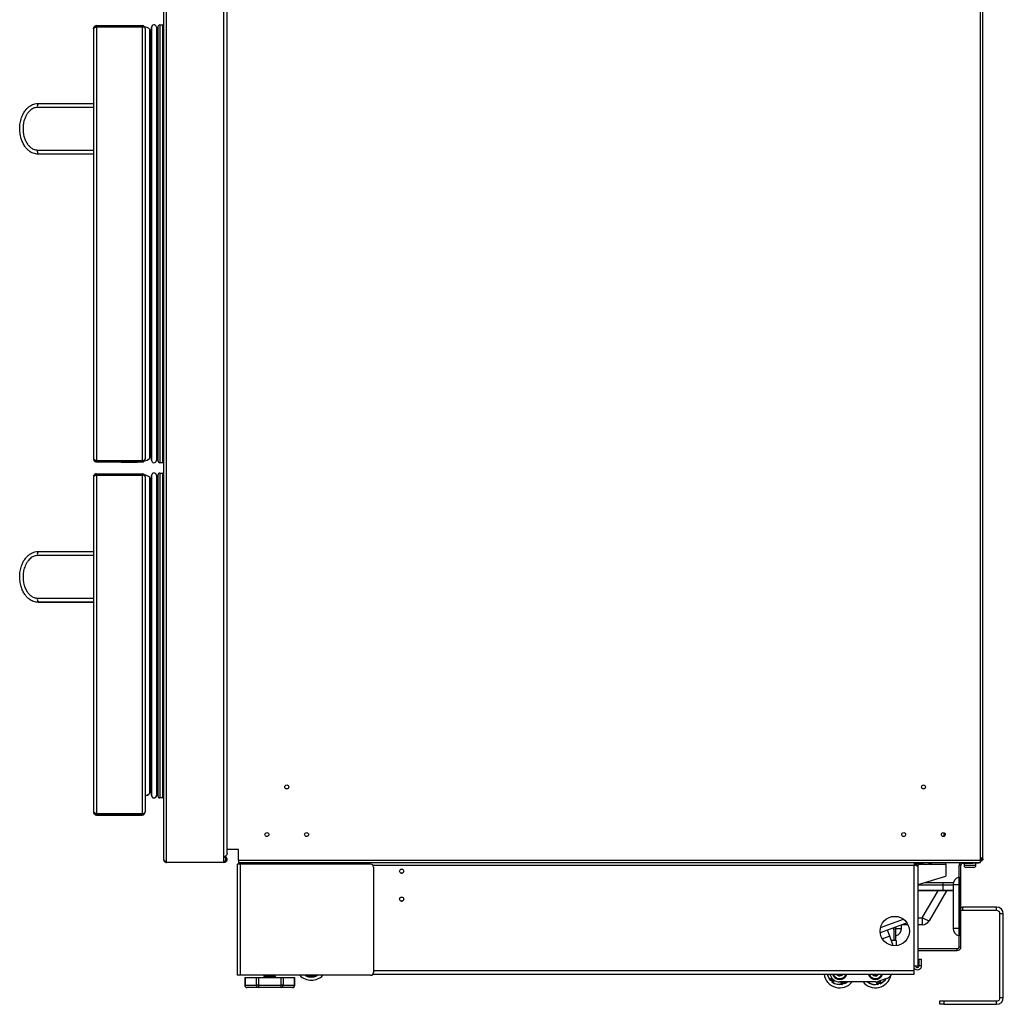
# Model space of a CAD drawing. Units: inches. Extents: x -54 to 72, y -38 to 82.
# Drawn here: x 41 to 72, y -38 to -7 of the extents above; entities that cross this region are included whole.
import ezdxf

# ---------------------------------------------------------------- set-up
doc = ezdxf.new("R2010")
doc.units = ezdxf.units.IN
doc.header["$MEASUREMENT"] = 0

msp = doc.modelspace()

# ---------------------------------------------------------------- linework, layer by layer
at = {"color": 7, "linetype": 'Continuous', "lineweight": 25}
for p, q in [((71.02, -33.485), (71.02, 36.219)), ((71.094, -33.485), (71.094, 36.219)), ((45.361, -33.621), (45.361, 35.355)), ((47.172, -33.469), (47.172, 35.203)), ((47.272, -33.351), (47.272, 35.084)), ((45.272, -33.544), (45.272, -6.685)), ((43.061, -7.348), (43.061, -20.92)), ((43.15, -7.259), (43.15, -7.295)), ((43.15, -7.259), (44.597, -7.259)), ((43.15, -7.295), (44.597, -7.295)), ((43.15, -7.299), (44.597, -7.299)), ((43.15, -7.299), (43.15, -20.969)), ((44.597, -7.259), (44.597, -7.295)), ((44.597, -7.297), (44.597, -7.299)), ((44.597, -7.299), (44.597, -20.969)), ((44.686, -7.348), (44.686, -7.348)), ((44.686, -7.35), (44.686, -7.348)), ((44.686, -7.35), (44.686, -20.917)), ((44.826, -7.37), (44.826, -20.898)), ((44.841, -7.393), (44.841, -20.875)), ((44.851, -7.424), (44.851, -20.845)), ((44.885, -7.426), (44.885, -20.843)), ((44.888, -7.413), (44.889, -7.313)), ((44.888, -7.413), (44.888, -20.855)), ((44.889, -7.313), (44.889, -20.955)), ((45.048, -7.301), (45.048, -20.967)), ((45.054, -20.897), (45.054, -7.371)), ((45.089, -7.3), (45.089, -20.969)), ((45.154, -7.235), (45.154, -21.034)), ((45.154, -7.235), (45.232, -7.235)), ((45.232, -7.235), (45.232, -21.034)), ((45.054, -7.554), (45.07, -7.557)), ((45.07, -7.557), (45.07, -20.711)), ((43.061, -9.839), (41.29, -9.839)), ((41.311, -9.709), (43.061, -9.709)), ((41.29, -11.179), (43.061, -11.179)), ((43.061, -11.309), (41.311, -11.309)), ((45.07, -20.711), (45.054, -20.715)), ((43.15, -20.969), (44.597, -20.969)), ((43.15, -21.009), (43.15, -20.973)), ((43.15, -20.973), (44.597, -20.973)), ((43.15, -21.009), (44.597, -21.009)), ((43.46, -20.973), (43.46, -20.969)), ((43.597, -20.973), (43.597, -20.969)), ((43.936, -21.009), (43.936, -21.014)), ((43.936, -21.014), (44.186, -21.014)), ((44.186, -21.014), (44.436, -21.014)), ((44.436, -21.014), (44.436, -21.009)), ((44.597, -20.969), (44.597, -20.97)), ((44.597, -20.97), (44.597, -20.973)), ((44.597, -21.009), (44.597, -20.973)), ((44.686, -20.92), (44.686, -20.917)), ((44.686, -20.92), (44.686, -20.92)), ((44.889, -20.955), (44.888, -20.855)), ((45.232, -21.034), (45.154, -21.034)), ((43.15, -21.384), (43.15, -21.42)), ((43.15, -21.384), (44.597, -21.384)), ((44.597, -21.384), (44.597, -21.42)), ((45.154, -21.36), (45.154, -31.596)), ((45.154, -21.36), (45.232, -21.36)), ((45.232, -21.36), (45.232, -31.596)), ((43.061, -21.473), (43.061, -32.045)), ((43.15, -21.42), (44.597, -21.42)), ((43.15, -21.424), (44.597, -21.424)), ((43.15, -21.424), (43.15, -32.094)), ((44.597, -21.42), (44.597, -21.422)), ((44.597, -21.422), (44.597, -21.424)), ((44.597, -21.424), (44.597, -32.094)), ((44.686, -21.473), (44.686, -21.473)), ((44.686, -21.475), (44.686, -21.473)), ((44.686, -21.475), (44.686, -32.042)), ((44.826, -21.495), (44.826, -31.46)), ((44.841, -21.518), (44.841, -31.437)), ((44.851, -21.549), (44.851, -31.407)), ((44.885, -21.551), (44.885, -31.405)), ((44.888, -21.538), (44.889, -21.438)), ((44.888, -21.538), (44.888, -31.417)), ((44.889, -21.438), (44.889, -31.517)), ((45.048, -21.426), (45.048, -31.529)), ((45.054, -31.459), (45.054, -21.496)), ((45.054, -21.679), (45.07, -21.682)), ((45.07, -21.682), (45.07, -31.273)), ((45.089, -21.425), (45.089, -31.531)), ((41.311, -23.834), (43.061, -23.834)), ((43.061, -23.964), (41.29, -23.964)), ((41.29, -25.304), (43.061, -25.304)), ((43.061, -25.434), (41.311, -25.434)), ((43.061, -25.439), (41.311, -25.439)), ((45.07, -31.273), (45.054, -31.277)), ((45.07, -31.278), (45.054, -31.282)), ((44.889, -31.517), (44.888, -31.417)), ((44.889, -31.522), (44.888, -31.422)), ((45.054, -31.464), (45.054, -31.459)), ((45.089, -31.531), (45.089, -31.536)), ((45.232, -31.596), (45.154, -31.596)), ((45.232, -31.601), (45.154, -31.601)), ((43.061, -32.045), (43.061, -32.05)), ((43.15, -32.099), (43.122, -32.089)), ((43.15, -32.094), (44.597, -32.094)), ((43.15, -32.134), (43.15, -32.098)), ((43.15, -32.098), (44.597, -32.098)), ((43.15, -32.134), (44.597, -32.134)), ((43.15, -32.139), (43.936, -32.139)), ((43.46, -32.098), (43.46, -32.094)), ((43.597, -32.098), (43.597, -32.094)), ((43.936, -32.134), (43.936, -32.139)), ((43.936, -32.139), (43.936, -32.144)), ((43.936, -32.139), (44.186, -32.139)), ((43.936, -32.144), (44.186, -32.144)), ((44.186, -32.139), (44.436, -32.139)), ((44.186, -32.144), (44.436, -32.144)), ((44.436, -32.139), (44.436, -32.134)), ((44.436, -32.144), (44.436, -32.139)), ((44.436, -32.139), (44.597, -32.139)), ((44.597, -32.094), (44.597, -32.095)), ((44.597, -32.095), (44.597, -32.098)), ((44.597, -32.134), (44.597, -32.098)), ((44.597, -32.139), (44.597, -32.134)), ((44.686, -32.045), (44.686, -32.042)), ((44.686, -32.045), (44.686, -32.045)), ((44.686, -32.045), (44.686, -32.047)), ((44.686, -32.05), (44.686, -32.047)), ((44.686, -32.05), (44.686, -32.05)), ((69.879, -32.808), (69.879, -32.7)), ((47.172, -33.621), (47.172, -33.469)), ((47.635, -33.221), (47.272, -33.221)), ((47.635, -33.559), (47.635, -33.221)), ((71.02, -33.559), (71.02, -33.485)), ((71.02, -33.485), (71.094, -33.485)), ((71.027, -33.485), (71.027, -33.522)), ((71.094, -33.522), (71.094, -33.485)), ((45.361, -33.621), (47.172, -33.621)), ((45.361, -33.633), (45.361, -33.621)), ((47.172, -33.633), (45.361, -33.633)), ((47.172, -33.633), (47.172, -33.621)), ((47.589, -33.689), (47.589, -37.189)), ((47.678, -33.689), (47.589, -33.689)), ((47.635, -33.559), (47.635, -33.633)), ((47.635, -33.559), (71.02, -33.559)), ((47.635, -33.633), (71.02, -33.633)), ((47.678, -33.677), (47.865, -33.677)), ((47.678, -33.689), (47.678, -37.189)), ((51.796, -33.689), (47.678, -33.689)), ((47.865, -33.633), (47.865, -33.689)), ((48.613, -33.633), (48.613, -33.645)), ((48.613, -33.645), (48.628, -33.66)), ((48.613, -33.645), (49.003, -33.645)), ((48.988, -33.66), (48.628, -33.66)), ((48.988, -33.66), (49.003, -33.645)), ((49.003, -33.645), (49.003, -33.633)), ((49.302, -33.633), (49.302, -33.643)), ((49.302, -33.643), (49.532, -33.643)), ((49.389, -33.673), (49.459, -33.673)), ((49.459, -33.673), (49.465, -33.673)), ((49.532, -33.643), (49.552, -33.643)), ((49.552, -33.643), (49.552, -33.633)), ((51.886, -33.779), (51.886, -37.099)), ((68.933, -36.897), (68.933, -33.716)), ((68.933, -33.716), (68.935, -33.716)), ((68.935, -33.716), (68.935, -33.633)), ((68.969, -33.633), (68.969, -33.643)), ((68.969, -33.643), (69.199, -33.643)), ((68.985, -33.704), (68.985, -33.685)), ((68.995, -33.716), (69.055, -33.716)), ((68.995, -33.738), (68.995, -33.716)), ((69.046, -33.672), (69.055, -33.716)), ((69.053, -36.897), (69.053, -33.777)), ((69.055, -34.012), (69.055, -33.716)), ((69.056, -33.673), (69.126, -33.673)), ((69.126, -33.673), (69.132, -33.673)), ((69.148, -33.672), (69.201, -33.691)), ((69.199, -33.643), (69.219, -33.643)), ((69.201, -33.691), (69.361, -33.691)), ((69.219, -33.643), (69.219, -33.633)), ((69.219, -33.635), (69.518, -33.635)), ((69.361, -33.691), (69.518, -33.635)), ((69.518, -33.635), (69.52, -33.633)), ((69.924, -33.685), (69.924, -33.633)), ((69.924, -33.685), (69.924, -34.067)), ((70.404, -33.716), (70.344, -33.716)), ((70.344, -36.289), (70.344, -33.716)), ((70.404, -36.289), (70.404, -33.716)), ((70.464, -33.656), (70.781, -33.656)), ((70.501, -33.656), (70.501, -33.728)), ((70.813, -33.789), (70.562, -33.789)), ((70.781, -33.656), (70.781, -33.633)), ((70.969, -33.656), (70.781, -33.656)), ((70.874, -33.728), (70.874, -33.656)), ((70.969, -33.633), (70.969, -33.656)), ((71.027, -33.522), (71.02, -33.522)), ((71.02, -33.633), (71.02, -33.559)), ((71.057, -33.522), (71.027, -33.522)), ((71.054, -33.536), (71.057, -33.522)), ((71.088, -33.55), (71.054, -33.536)), ((71.094, -33.522), (71.057, -33.522)), ((71.088, -33.55), (71.094, -33.522)), ((69.055, -34.012), (69.053, -34.012)), ((69.053, -34.333), (69.924, -34.067)), ((69.272, -34.266), (69.844, -34.266)), ((69.844, -34.346), (69.844, -34.266)), ((69.844, -34.266), (70.167, -34.266)), ((69.844, -34.506), (69.844, -34.346)), ((70.157, -34.337), (70.157, -35.712)), ((70.344, -34.337), (70.343, -34.337)), ((70.343, -34.337), (70.343, -35.712)), ((69.844, -34.526), (69.053, -34.526)), ((69.948, -34.526), (69.403, -35.471)), ((69.844, -34.526), (69.844, -34.506)), ((70.157, -34.526), (69.844, -34.526)), ((70.449, -35.042), (70.449, -35.147)), ((71.529, -35.042), (70.449, -35.042)), ((71.529, -35.147), (71.529, -35.042)), ((71.529, -35.147), (70.449, -35.147)), ((71.739, -35.252), (71.634, -35.252)), ((71.634, -37.895), (71.634, -35.252)), ((71.739, -37.895), (71.739, -35.252)), ((68.704, -35.541), (67.859, -35.848)), ((68.344, -35.672), (68.344, -36.09)), ((68.531, -35.712), (68.531, -35.604)), ((68.735, -35.596), (68.551, -35.596)), ((69.186, -35.596), (69.053, -35.596)), ((69.186, -35.381), (69.186, -35.596)), ((68.162, -35.961), (68.09, -35.764)), ((68.25, -36.204), (68.162, -35.961)), ((68.284, -35.694), (68.284, -36.09)), ((68.344, -35.712), (68.344, -35.712)), ((70.344, -35.712), (70.343, -35.712)), ((68.365, -36.09), (68.209, -36.09)), ((68.365, -36.09), (68.365, -36.256)), ((70.344, -36.289), (70.404, -36.289)), ((69.053, -36.349), (70.284, -36.349)), ((69.053, -36.409), (70.284, -36.409)), ((70.284, -36.409), (70.284, -36.349)), ((68.933, -36.897), (68.925, -36.897)), ((68.925, -37.039), (68.925, -36.897)), ((68.933, -36.897), (69.053, -36.897)), ((69.09, -36.678), (69.164, -36.678)), ((69.09, -36.883), (69.09, -36.678)), ((69.09, -36.883), (69.164, -36.883)), ((69.164, -36.883), (69.164, -36.678)), ((47.678, -37.189), (47.589, -37.189)), ((51.796, -37.189), (47.678, -37.189)), ((48.427, -37.211), (48.427, -37.219)), ((48.429, -37.21), (48.449, -37.207)), ((48.461, -37.189), (48.461, -37.192)), ((48.461, -37.239), (48.461, -37.254)), ((48.769, -37.222), (48.769, -37.207)), ((49.75, -37.189), (49.751, -37.193)), ((49.751, -37.193), (49.927, -37.193)), ((49.785, -37.196), (49.774, -37.215)), ((49.785, -37.211), (49.774, -37.215)), ((49.785, -37.211), (49.79, -37.203)), ((49.927, -37.193), (50.102, -37.193)), ((50.064, -37.203), (50.069, -37.211)), ((50.08, -37.215), (50.069, -37.196)), ((50.069, -37.211), (50.08, -37.215)), ((50.102, -37.193), (50.104, -37.189)), ((51.864, -37.159), (68.925, -37.159)), ((66.289, -37.192), (66.277, -37.159)), ((68.925, -37.159), (68.925, -37.039)), ((47.827, -37.255), (47.827, -37.502)), ((47.827, -37.255), (47.837, -37.255)), ((47.837, -37.255), (47.837, -37.502)), ((47.837, -37.255), (48.193, -37.255)), ((47.837, -37.502), (48.193, -37.502)), ((48.193, -37.502), (48.193, -37.255)), ((48.193, -37.255), (48.258, -37.255)), ((48.258, -37.502), (48.193, -37.502)), ((48.258, -37.255), (48.258, -37.502)), ((48.258, -37.255), (48.971, -37.255)), ((48.258, -37.502), (48.258, -37.577)), ((48.258, -37.502), (48.971, -37.502)), ((48.463, -37.255), (48.461, -37.254)), ((48.795, -37.255), (48.801, -37.251)), ((48.802, -37.25), (48.802, -37.242)), ((48.971, -37.502), (48.971, -37.255)), ((48.971, -37.255), (49.036, -37.255)), ((49.036, -37.502), (48.971, -37.502)), ((48.971, -37.577), (48.971, -37.502)), ((49.036, -37.255), (49.036, -37.502)), ((49.036, -37.255), (49.393, -37.255)), ((49.036, -37.502), (49.393, -37.502)), ((49.393, -37.502), (49.393, -37.255)), ((49.393, -37.255), (49.403, -37.255)), ((49.403, -37.502), (49.403, -37.255)), ((66.278, -37.343), (66.293, -37.327)), ((66.279, -37.33), (66.278, -37.343)), ((66.279, -37.33), (66.332, -37.271)), ((66.308, -37.341), (66.291, -37.359)), ((66.293, -37.327), (66.337, -37.279)), ((66.308, -37.341), (66.293, -37.327)), ((66.338, -37.401), (66.354, -37.383)), ((66.369, -37.396), (66.354, -37.383)), ((66.369, -37.396), (66.354, -37.412)), ((66.367, -37.411), (66.354, -37.412)), ((66.421, -37.352), (66.367, -37.411)), ((66.413, -37.348), (66.369, -37.396)), ((67.707, -37.398), (66.582, -37.397)), ((66.642, -37.471), (66.619, -37.397)), ((66.647, -37.457), (66.628, -37.397)), ((66.642, -37.471), (66.654, -37.478)), ((66.666, -37.451), (66.647, -37.457)), ((66.654, -37.478), (66.647, -37.457)), ((66.666, -37.451), (66.673, -37.474)), ((66.745, -37.426), (66.726, -37.432)), ((66.734, -37.455), (66.726, -37.432)), ((66.736, -37.397), (66.745, -37.426)), ((66.745, -37.397), (66.757, -37.434)), ((66.745, -37.426), (66.752, -37.446)), ((66.757, -37.434), (66.752, -37.446)), ((67.494, -37.397), (67.479, -37.413)), ((67.492, -37.411), (67.479, -37.413)), ((67.505, -37.398), (67.492, -37.411)), ((67.767, -37.471), (67.743, -37.396)), ((67.772, -37.457), (67.752, -37.395)), ((67.767, -37.471), (67.779, -37.478)), ((67.791, -37.451), (67.772, -37.457)), ((67.779, -37.478), (67.772, -37.457)), ((67.791, -37.451), (67.798, -37.475)), ((68.064, -37.288), (67.814, -37.379)), ((67.85, -37.366), (67.87, -37.426)), ((67.87, -37.426), (67.851, -37.432)), ((67.859, -37.455), (67.851, -37.432)), ((67.859, -37.363), (67.882, -37.435)), ((67.87, -37.426), (67.876, -37.447)), ((67.882, -37.435), (67.876, -37.447)), ((48.258, -37.577), (47.902, -37.577)), ((48.971, -37.577), (48.258, -37.577)), ((49.328, -37.577), (48.971, -37.577)), ((69.739, -38.105), (69.739, -38)), ((69.739, -38), (69.864, -38)), ((69.864, -38.105), (69.739, -38.105)), ((69.864, -38), (69.864, -38.105)), ((69.864, -38), (71.529, -38)), ((69.864, -38.105), (71.529, -38.105)), ((71.529, -38.105), (71.529, -38)), ((71.634, -37.895), (71.739, -37.895))]:
    msp.add_line(p, q, dxfattribs=at)
at = {"color": 8, "linetype": 'Continuous', "lineweight": 25}
for p, q in [((45.07, -31.273), (45.07, -31.278)), ((44.888, -31.417), (44.888, -31.422)), ((44.889, -31.517), (44.889, -31.522)), ((45.154, -31.596), (45.154, -31.601)), ((45.232, -31.596), (45.232, -31.601)), ((47.678, -33.689), (47.678, -33.677)), ((51.861, -33.716), (68.933, -33.716)), ((68.985, -33.704), (68.935, -33.704)), ((69.049, -33.685), (69.184, -33.685)), ((69.378, -33.685), (69.924, -33.685)), ((70.464, -33.633), (70.464, -33.656)), ((70.874, -33.728), (70.501, -33.728)), ((70.343, -34.097), (70.343, -34.337)), ((69.844, -34.346), (69.053, -34.346)), ((70.157, -34.346), (69.844, -34.346)), ((70.343, -34.337), (70.157, -34.337)), ((69.053, -34.506), (69.844, -34.506)), ((69.186, -35.381), (69.68, -34.526)), ((69.844, -34.506), (70.157, -34.506)), ((67.869, -35.686), (68.591, -35.423)), ((68.344, -35.672), (68.344, -35.712)), ((69.053, -35.381), (69.186, -35.381)), ((68.162, -35.961), (67.929, -36.046)), ((68.344, -35.712), (68.344, -35.951)), ((68.344, -35.712), (68.531, -35.712)), ((70.343, -35.712), (70.157, -35.712)), ((70.343, -35.712), (70.343, -35.951)), ((49.755, -37.208), (49.766, -37.189)), ((50.088, -37.189), (50.098, -37.208)), ((51.886, -37.039), (68.925, -37.039)), ((47.837, -37.502), (47.827, -37.502)), ((49.403, -37.502), (49.393, -37.502)), ((66.35, -37.294), (66.308, -37.341)), ((66.354, -37.383), (66.397, -37.336)), ((66.649, -37.397), (66.666, -37.451)), ((66.726, -37.432), (66.715, -37.397)), ((67.463, -37.402), (67.466, -37.398)), ((67.772, -37.391), (67.791, -37.451)), ((67.851, -37.432), (67.832, -37.372))]:
    msp.add_line(p, q, dxfattribs=at)
at = {"color": 7, "linetype": 'Continuous', "lineweight": 25, "flags": 128}
for points in [[(71.094, -33.522), (71.092, -33.537), (71.088, -33.55)], [(70.404, -35.047), (70.408, -35.046), (70.449, -35.042)], [(69.403, -35.471), (69.396, -35.474), (69.382, -35.472), (69.361, -35.466), (69.334, -35.455), (69.302, -35.441), (69.266, -35.424), (69.227, -35.403), (69.186, -35.381)], [(48.763, -37.222), (48.761, -37.22), (48.722, -37.215), (48.657, -37.21), (48.583, -37.205), (48.515, -37.2), (48.472, -37.195), (48.461, -37.192), (48.461, -37.192)], [(67.65, -37.197), (67.615, -37.171), (67.605, -37.159)], [(66.757, -37.434), (66.788, -37.417), (66.816, -37.398)]]:
    msp.add_lwpolyline(points, dxfattribs=at)
at = {"color": 7, "linetype": 'Continuous', "lineweight": 25}
for centre, radius in [((49.151, -31.254), 0.0625), ((69.223, -31.254), 0.0625), ((48.526, -32.754), 0.0625), ((49.776, -32.754), 0.0625), ((68.598, -32.754), 0.0625), ((69.848, -32.754), 0.0625), ((52.773, -33.908), 0.065), ((52.773, -34.788), 0.065), ((68.318, -35.796), 0.463)]:
    msp.add_circle(centre, radius, dxfattribs=at)
for centre, radius, start, end in [((44.597, -7.348), 0.089, 360, 90), ((44.597, -7.348), 0.053, 66.7108, 90), ((44.628, -7.576), 0.286, 46.2323, 82.0644), ((44.784, -7.413), 0.06, 19.9229, 46.2323), ((43.747, -7.789), 1.163, 18.3234, 19.9229), ((44.868, -7.418), 0.018, 198.3234, 333.8598), ((44.858, -7.413), 0.03, 333.8598, 359.0675), ((44.969, -7.314), 0.08, 9.2546, 179.0675), ((44.621, -7.371), 0.432, 0, 9.2546), ((45.154, -7.3), 0.065, 90, 180), ((45.232, -7.275), 0.04, 360, 90), ((45.073, -7.541), 0.016, 257.8253, 0), ((41.507, -9.807), 0.219, 153.3168, 188.3089), ((41.507, -11.21), 0.219, 171.6911, 206.6832), ((45.073, -20.727), 0.016, 360, 102.1747), ((44.597, -20.92), 0.089, 270, 0), ((44.597, -20.92), 0.053, 270, 293.2892), ((44.628, -20.692), 0.286, 277.7575, 313.7677), ((44.784, -20.855), 0.06, 313.7677, 340.0771), ((43.747, -20.479), 1.163, 340.0771, 341.6766), ((44.868, -20.85), 0.018, 26.1402, 161.6766), ((44.858, -20.856), 0.03, 0.9325, 26.1402), ((44.969, -20.954), 0.08, 180.9325, 350.7454), ((44.621, -20.897), 0.432, 350.7454, 0), ((45.154, -20.969), 0.065, 180, 270), ((45.232, -20.994), 0.04, 270, 0), ((44.597, -21.473), 0.089, 0, 90), ((44.969, -21.439), 0.08, 9.2546, 179.0675), ((45.154, -21.425), 0.065, 90, 180), ((45.232, -21.4), 0.04, 360, 90), ((44.597, -21.473), 0.053, 66.7108, 90), ((44.628, -21.701), 0.286, 46.2323, 82.0644), ((44.784, -21.538), 0.06, 19.9229, 46.2323), ((43.747, -21.914), 1.163, 18.3234, 19.9229), ((44.868, -21.543), 0.018, 198.3234, 333.8598), ((44.858, -21.538), 0.03, 333.8598, 359.0675), ((44.621, -21.496), 0.432, 0, 9.2546), ((45.073, -21.666), 0.016, 257.8253, 0), ((41.507, -23.932), 0.219, 153.3168, 188.3089), ((41.507, -25.335), 0.219, 171.6911, 206.6832), ((45.073, -31.289), 0.016, 360, 102.1747), ((45.073, -31.294), 0.016, 360, 102.1747), ((44.628, -31.254), 0.286, 281.7109, 313.7677), ((44.628, -31.259), 0.286, 281.7109, 313.7677), ((44.784, -31.417), 0.06, 313.7677, 340.0771), ((43.747, -31.041), 1.163, 340.0771, 341.6766), ((44.868, -31.412), 0.018, 26.1402, 161.6766), ((44.868, -31.417), 0.018, 26.1402, 161.6766), ((44.858, -31.418), 0.03, 0.9325, 26.1402), ((44.858, -31.423), 0.03, 0.9325, 26.1402), ((44.969, -31.516), 0.08, 180.9325, 350.7454), ((44.969, -31.521), 0.08, 180.9325, 350.7454), ((44.621, -31.459), 0.432, 350.7454, 0), ((44.621, -31.464), 0.432, 350.7454, 0), ((45.154, -31.531), 0.065, 180, 270), ((45.154, -31.536), 0.065, 180, 270), ((45.232, -31.556), 0.04, 270, 0), ((45.232, -31.561), 0.04, 270, 0), ((44.597, -32.045), 0.089, 270, 360), ((44.597, -32.05), 0.089, 270, 0), ((44.597, -32.045), 0.053, 270, 293.2892), ((47.598, -33.258), 0.037, 0, 82.4653), ((49.389, -33.532), 0.141, 231.9488, 270), ((49.465, -33.532), 0.141, 270, 308.0512), ((51.796, -33.779), 0.09, 0, 90), ((69.056, -33.532), 0.141, 231.9488, 270), ((68.924, -33.704), 0.061, 333.343, 0), ((69.132, -33.532), 0.141, 270, 308.0512), ((70.464, -33.716), 0.12, 136.2378, 180), ((70.464, -33.716), 0.06, 90, 180), ((70.562, -33.728), 0.061, 180, 270), ((70.813, -33.728), 0.061, 270, 0), ((71.02, -33.522), 0.037, 270, 337.5895), ((71.02, -33.522), 0.074, 270, 337.5895), ((52.772, -33.906), 0.0665, 242.6346, 325.9571), ((70.404, -34.337), 0.247, 104.239, 180), ((70.343, -34.096), 0.001, 284.239, 0), ((52.772, -34.786), 0.0665, 242.7282, 325.8613), ((71.529, -35.252), 0.21, 0, 90), ((70.449, -35.252), 0.105, 90, 115.3769), ((71.529, -35.252), 0.105, 0, 90), ((69.186, -35.346), 0.25, 270, 330), ((68.224, -35.761), 0.06, 0, 65.693), ((68.284, -35.712), 0.247, 284.239, 0), ((68.345, -35.952), 0.001, 104.239, 180), ((70.404, -35.712), 0.247, 180, 255.761), ((70.343, -35.952), 0.001, 0, 75.761), ((67.957, -36.311), 0.313, 10.2376, 20), ((70.284, -36.289), 0.12, 270, 0), ((70.284, -36.289), 0.06, 270, 0), ((69.03, -36.883), 0.135, 219.1439, 360), ((69.03, -36.883), 0.06, 192.7349, 360), ((49.927, -36.847), 0.5, 223.157, 316.843), ((49.928, -36.609), 0.61, 253.2113, 269.9348), ((49.927, -36.847), 0.399, 244.5568, 295.4432), ((49.927, -36.847), 0.391, 248.7471, 291.2529), ((49.926, -36.609), 0.61, 270.0652, 286.7887), ((51.796, -37.099), 0.09, 270, 0), ((51.797, -37.097), 0.0922, 269.5848, 317.9854), ((66.582, -37.085), 0.5, 188.4207, 321.3761), ((66.582, -37.085), 0.399, 190.5637, 223.1417), ((66.582, -37.085), 0.39, 190.8198, 218.8359), ((66.582, -37.085), 0.312, 200, 269.9849), ((66.582, -37.085), 0.236, 198.0379, 341.9621), ((66.582, -37.085), 0.21, 200.4528, 256.8846), ((66.582, -37.085), 0.125, 215.7047, 256.8846), ((66.582, -37.085), 0.0985, 227.9946, 312.0054), ((66.582, -37.085), 0.21, 256.8846, 339.5472), ((66.582, -37.085), 0.125, 256.8846, 324.2953), ((67.707, -37.086), 0.5, 218.5982, 347.1129), ((67.707, -37.086), 0.236, 197.97, 342.03), ((67.707, -37.086), 0.21, 200.3751, 242.6683), ((67.707, -37.086), 0.21, 242.6683, 339.6249), ((67.707, -37.086), 0.0985, 227.7637, 312.2363), ((67.707, -37.086), 0.125, 242.6683, 324.445), ((67.957, -36.994), 0.312, 290, 328.2588), ((47.902, -37.502), 0.075, 180, 270), ((47.907, -37.506), 0.0705, 176.1887, 265.5981), ((48.264, -37.506), 0.0705, 176.1887, 265.5981), ((48.966, -37.506), 0.0705, 274.4019, 3.8113), ((49.328, -37.502), 0.075, 270, 0), ((49.323, -37.506), 0.0705, 274.4019, 3.8113), ((66.582, -37.085), 0.375, 222.9029, 232.494), ((66.582, -37.085), 0.399, 232.2552, 283.1417), ((66.582, -37.085), 0.39, 236.561, 278.8359), ((66.582, -37.085), 0.375, 282.9029, 292.494), ((66.582, -37.085), 0.399, 292.2552, 308.6155), ((67.707, -37.086), 0.399, 232.2552, 283.1417), ((67.707, -37.086), 0.39, 236.561, 278.8359), ((67.707, -37.085), 0.313, 269.9849, 290), ((67.707, -37.086), 0.375, 282.9029, 292.494), ((67.707, -37.086), 0.399, 292.2552, 328.6306), ((67.707, -37.086), 0.39, 296.561, 326.8792), ((71.529, -37.895), 0.21, 270, 0), ((71.529, -37.895), 0.105, 270, 0)]:
    msp.add_arc(centre, radius, start, end, dxfattribs=at)
for centre, start_param, end_param in [((44.597, -7.35), 0, 1.570796), ((44.597, -20.917), 4.712389, 6.283185), ((44.597, -21.475), 0, 1.570796), ((44.597, -32.042), 4.712389, 6.283185), ((44.597, -32.047), 5.350284, 6.283185)]:
    msp.add_ellipse(centre, major_axis=(0.089, 0), ratio=0.595506, start_param=start_param, end_param=end_param, dxfattribs=at)
for points, knots in [([(43.15, -7.259), (43.139, -7.26), (43.117, -7.262), (43.088, -7.281), (43.067, -7.309), (43.061, -7.333), (43.061, -7.346), (43.061, -7.348)], [0, 0, 0, 0, 0.233987, 0.479163, 0.724361, 0.969559, 1, 1, 1, 1]), ([(43.15, -7.295), (43.142, -7.296), (43.127, -7.297), (43.116, -7.308), (43.111, -7.313)], [0, 0, 0, 0, 0.542592, 1, 1, 1, 1]), ([(43.15, -7.299), (43.138, -7.303), (43.124, -7.308), (43.113, -7.312), (43.111, -7.313)], [0, 0, 0, 0, 0.849176, 1, 1, 1, 1]), ([(41.311, -11.309), (41.286, -11.307), (41.236, -11.305), (41.141, -11.278), (41.046, -11.225), (40.96, -11.147), (40.887, -11.057), (40.824, -10.945), (40.771, -10.803), (40.738, -10.64), (40.731, -10.464), (40.752, -10.285), (40.798, -10.132), (40.86, -10.005), (40.923, -9.913), (40.994, -9.837), (41.064, -9.783), (41.137, -9.744), (41.218, -9.715), (41.278, -9.711), (41.311, -9.709)], [0, 0, 0, 0, 0.034345, 0.069794, 0.135134, 0.182273, 0.230724, 0.294123, 0.359269, 0.438958, 0.520923, 0.601657, 0.684827, 0.739853, 0.79609, 0.838733, 0.88238, 0.917578, 0.953705, 1, 1, 1, 1]), ([(41.29, -9.839), (41.267, -9.84), (41.206, -9.845), (41.104, -9.892), (41.014, -9.975), (40.947, -10.071), (40.894, -10.179), (40.854, -10.312), (40.835, -10.468), (40.841, -10.624), (40.87, -10.765), (40.916, -10.888), (40.969, -10.982), (41.029, -11.056), (41.097, -11.116), (41.184, -11.167), (41.255, -11.175), (41.29, -11.179)], [0, 0, 0, 0, 0.039916, 0.103863, 0.187086, 0.244375, 0.301736, 0.389459, 0.477271, 0.564292, 0.651268, 0.718489, 0.785618, 0.832704, 0.879717, 0.939637, 1, 1, 1, 1]), ([(43.061, -20.92), (43.062, -20.93), (43.065, -20.953), (43.083, -20.982), (43.111, -21.002), (43.136, -21.008), (43.149, -21.009), (43.15, -21.009)], [0, 0, 0, 0, 0.231602, 0.476766, 0.721956, 0.967147, 1, 1, 1, 1]), ([(43.112, -20.955), (43.114, -20.957), (43.121, -20.966), (43.135, -20.972), (43.147, -20.972), (43.15, -20.973)], [0, 0, 0, 0, 0.210354, 0.767477, 1, 1, 1, 1]), ([(43.15, -21.384), (43.139, -21.385), (43.117, -21.387), (43.088, -21.406), (43.067, -21.434), (43.061, -21.458), (43.061, -21.471), (43.061, -21.473)], [0, 0, 0, 0, 0.233987, 0.479163, 0.724361, 0.969559, 1, 1, 1, 1]), ([(43.15, -21.42), (43.142, -21.421), (43.127, -21.422), (43.116, -21.433), (43.111, -21.438)], [0, 0, 0, 0, 0.542592, 1, 1, 1, 1]), ([(43.15, -21.425), (43.143, -21.425), (43.133, -21.426), (43.125, -21.432), (43.122, -21.434)], [0, 0, 0, 0, 0.7011882, 1, 1, 1, 1]), ([(41.311, -25.434), (41.286, -25.432), (41.236, -25.43), (41.141, -25.403), (41.046, -25.35), (40.96, -25.272), (40.887, -25.182), (40.824, -25.07), (40.771, -24.928), (40.738, -24.765), (40.731, -24.589), (40.752, -24.41), (40.798, -24.257), (40.86, -24.13), (40.923, -24.038), (40.994, -23.962), (41.064, -23.908), (41.137, -23.869), (41.218, -23.84), (41.278, -23.836), (41.311, -23.834)], [0, 0, 0, 0, 0.034345, 0.069794, 0.135134, 0.182273, 0.230724, 0.294123, 0.359269, 0.438958, 0.520923, 0.601657, 0.684827, 0.739853, 0.79609, 0.838733, 0.88238, 0.917578, 0.953705, 1, 1, 1, 1]), ([(41.29, -23.964), (41.267, -23.965), (41.206, -23.97), (41.104, -24.017), (41.014, -24.1), (40.947, -24.196), (40.894, -24.304), (40.854, -24.437), (40.835, -24.593), (40.841, -24.749), (40.87, -24.89), (40.916, -25.013), (40.969, -25.107), (41.029, -25.181), (41.097, -25.241), (41.184, -25.292), (41.255, -25.3), (41.29, -25.304)], [0, 0, 0, 0, 0.039916, 0.103863, 0.187086, 0.244375, 0.301736, 0.389459, 0.477271, 0.564292, 0.651268, 0.718489, 0.785618, 0.832704, 0.879717, 0.939637, 1, 1, 1, 1]), ([(43.061, -32.045), (43.062, -32.055), (43.065, -32.078), (43.083, -32.107), (43.111, -32.127), (43.136, -32.133), (43.149, -32.134), (43.15, -32.134)], [0, 0, 0, 0, 0.231602, 0.476766, 0.721956, 0.967147, 1, 1, 1, 1]), ([(43.112, -32.08), (43.114, -32.082), (43.121, -32.091), (43.135, -32.097), (43.147, -32.097), (43.15, -32.098)], [0, 0, 0, 0, 0.210354, 0.7674773, 1, 1, 1, 1]), ([(47.27, -33.351), (47.27, -33.358), (47.27, -33.375), (47.25, -33.404), (47.215, -33.437), (47.186, -33.458), (47.172, -33.469)], [0, 0, 0, 0, 0.1737371, 0.449158, 0.724579, 1, 1, 1, 1]), ([(47.172, -33.633), (47.186, -33.631), (47.215, -33.628), (47.25, -33.6), (47.271, -33.561), (47.274, -33.517), (47.257, -33.476), (47.232, -33.449), (47.213, -33.444), (47.207, -33.442)], [0, 0, 0, 0, 0.155984, 0.311968, 0.467953, 0.623937, 0.779921, 0.935905, 1, 1, 1, 1]), ([(47.172, -33.597), (47.181, -33.596), (47.2, -33.594), (47.222, -33.576), (47.235, -33.551), (47.237, -33.523), (47.227, -33.496), (47.206, -33.477), (47.186, -33.468), (47.174, -33.47), (47.172, -33.47)], [0, 0, 0, 0, 0.137691, 0.275383, 0.413074, 0.550766, 0.688457, 0.826149, 0.96384, 1, 1, 1, 1]), ([(45.361, -33.621), (45.35, -33.615), (45.328, -33.603), (45.299, -33.584), (45.278, -33.565), (45.272, -33.552), (45.272, -33.545), (45.272, -33.544)], [0, 0, 0, 0, 0.233987, 0.479163, 0.724361, 0.969559, 1, 1, 1, 1]), ([(47.678, -33.677), (47.672, -33.679), (47.66, -33.683), (47.643, -33.686), (47.636, -33.688), (47.632, -33.688)], [0, 0, 0, 0, 0.311519, 0.655744, 1, 1, 1, 1]), ([(48.428, -37.22), (48.434, -37.223), (48.445, -37.23), (48.457, -37.236), (48.462, -37.24)], [0, 0, 0, 0, 0.500153, 1, 1, 1, 1]), ([(48.796, -37.241), (48.796, -37.241), (48.796, -37.238), (48.75, -37.234), (48.67, -37.229), (48.573, -37.225), (48.489, -37.22), (48.435, -37.215), (48.432, -37.212), (48.431, -37.211)], [0, 0, 0, 0, 0.068607, 0.230462, 0.392593, 0.553161, 0.715842, 0.877039, 1, 1, 1, 1]), ([(48.797, -37.25), (48.798, -37.249), (48.799, -37.247), (48.75, -37.242), (48.669, -37.237), (48.573, -37.232), (48.49, -37.227), (48.437, -37.223), (48.435, -37.221), (48.434, -37.22)], [0, 0, 0, 0, 0.1003224, 0.2624804, 0.4249153, 0.5857847, 0.74877, 0.9102697, 1, 1, 1, 1]), ([(48.472, -37.189), (48.468, -37.192), (48.459, -37.198), (48.45, -37.204), (48.444, -37.207)], [0, 0, 0, 0, 0.444028, 1, 1, 1, 1]), ([(48.467, -37.24), (48.467, -37.24), (48.468, -37.243), (48.501, -37.246), (48.547, -37.249), (48.586, -37.252), (48.612, -37.254), (48.623, -37.255)], [0, 0, 0, 0, 0.141132, 0.467232, 0.664532, 0.863611, 1, 1, 1, 1]), ([(48.579, -37.189), (48.583, -37.189), (48.605, -37.191), (48.651, -37.194), (48.71, -37.198), (48.759, -37.202), (48.765, -37.206), (48.768, -37.207)], [0, 0, 0, 0, 0.047818, 0.25786, 0.472004, 0.741597, 1, 1, 1, 1]), ([(48.802, -37.241), (48.796, -37.238), (48.785, -37.232), (48.773, -37.225), (48.768, -37.222)], [0, 0, 0, 0, 0.500184, 1, 1, 1, 1]), ([(48.769, -37.208), (48.774, -37.205), (48.784, -37.198), (48.795, -37.192), (48.8, -37.189)], [0, 0, 0, 0, 0.499501, 1, 1, 1, 1]), ([(49.774, -37.215), (49.773, -37.215), (49.773, -37.215), (49.769, -37.214), (49.764, -37.212), (49.759, -37.21), (49.756, -37.208), (49.755, -37.208)], [0, 0, 0, 0, 0.221697, 0.443514, 0.662793, 0.881156, 1, 1, 1, 1]), ([(49.815, -37.2), (49.815, -37.201), (49.812, -37.202), (49.805, -37.204), (49.796, -37.208), (49.79, -37.21), (49.786, -37.211), (49.786, -37.211), (49.785, -37.211)], [0, 0, 0, 0, 0.004492, 0.244085, 0.542993, 0.74053, 0.869831, 1, 1, 1, 1]), ([(50.039, -37.2), (50.039, -37.201), (50.042, -37.202), (50.049, -37.204), (50.058, -37.208), (50.064, -37.21), (50.068, -37.211), (50.068, -37.211), (50.069, -37.211)], [0, 0, 0, 0, 0.004492, 0.244085, 0.542993, 0.74053, 0.869831, 1, 1, 1, 1]), ([(50.098, -37.208), (50.096, -37.209), (50.092, -37.211), (50.087, -37.213), (50.083, -37.215), (50.081, -37.215), (50.08, -37.215), (50.08, -37.215)], [0, 0, 0, 0, 0.219479, 0.438996, 0.657664, 0.87611, 1, 1, 1, 1]), ([(66.291, -37.359), (66.289, -37.357), (66.286, -37.354), (66.283, -37.349), (66.28, -37.346), (66.278, -37.344), (66.278, -37.343), (66.278, -37.343)], [0, 0, 0, 0, 0.219479, 0.438996, 0.657664, 0.87611, 1, 1, 1, 1]), ([(66.354, -37.412), (66.354, -37.412), (66.353, -37.412), (66.35, -37.41), (66.346, -37.407), (66.342, -37.404), (66.339, -37.402), (66.338, -37.401)], [0, 0, 0, 0, 0.221697, 0.4435138, 0.6627929, 0.8811564, 1, 1, 1, 1]), ([(66.673, -37.474), (66.671, -37.475), (66.667, -37.476), (66.661, -37.477), (66.656, -37.478), (66.654, -37.478), (66.654, -37.478), (66.654, -37.478)], [0, 0, 0, 0, 0.219479, 0.438996, 0.657664, 0.87611, 1, 1, 1, 1]), ([(66.752, -37.446), (66.751, -37.447), (66.751, -37.447), (66.748, -37.449), (66.743, -37.451), (66.738, -37.453), (66.735, -37.455), (66.734, -37.455)], [0, 0, 0, 0, 0.221697, 0.4435138, 0.6627929, 0.8811564, 1, 1, 1, 1]), ([(67.479, -37.413), (67.479, -37.413), (67.478, -37.412), (67.475, -37.41), (67.471, -37.408), (67.466, -37.404), (67.464, -37.402), (67.463, -37.402)], [0, 0, 0, 0, 0.221697, 0.443514, 0.662793, 0.881156, 1, 1, 1, 1]), ([(67.798, -37.475), (67.796, -37.475), (67.792, -37.476), (67.786, -37.477), (67.781, -37.478), (67.779, -37.478), (67.779, -37.478), (67.779, -37.478)], [0, 0, 0, 0, 0.219479, 0.438996, 0.657664, 0.87611, 1, 1, 1, 1]), ([(67.876, -37.447), (67.876, -37.447), (67.876, -37.447), (67.872, -37.449), (67.868, -37.451), (67.863, -37.454), (67.86, -37.455), (67.859, -37.455)], [0, 0, 0, 0, 0.221697, 0.443514, 0.662793, 0.881156, 1, 1, 1, 1])]:
    msp.add_open_spline(points, degree=3, knots=knots, dxfattribs=at)
for points in [[(43.061, -7.348), (43.062, -7.344), (43.065, -7.335), (43.086, -7.323), (43.115, -7.311), (43.138, -7.303), (43.15, -7.299)], [(43.15, -20.969), (43.138, -20.965), (43.115, -20.956), (43.086, -20.944), (43.065, -20.932), (43.062, -20.924), (43.061, -20.92)], [(43.15, -21.389), (43.138, -21.39), (43.115, -21.393), (43.086, -21.413), (43.065, -21.443), (43.062, -21.466), (43.061, -21.478)], [(43.061, -21.473), (43.062, -21.469), (43.065, -21.46), (43.086, -21.448), (43.115, -21.436), (43.138, -21.428), (43.15, -21.424)], [(43.15, -32.094), (43.138, -32.09), (43.115, -32.081), (43.086, -32.069), (43.065, -32.057), (43.062, -32.049), (43.061, -32.045)], [(43.061, -32.05), (43.062, -32.061), (43.065, -32.085), (43.086, -32.114), (43.115, -32.135), (43.138, -32.137), (43.15, -32.139)], [(45.272, -33.544), (45.273, -33.556), (45.276, -33.579), (45.296, -33.609), (45.326, -33.629), (45.349, -33.632), (45.361, -33.633)], [(69.053, -33.778), (69.052, -33.773), (69.049, -33.763), (69.022, -33.747), (68.981, -33.732), (68.949, -33.721), (68.933, -33.716)], [(68.935, -33.656), (68.943, -33.657), (68.959, -33.659), (68.979, -33.673), (68.993, -33.693), (68.994, -33.708), (68.995, -33.716)]]:
    msp.add_open_spline(points, degree=3, dxfattribs=at)

doc.saveas('drawing.dxf')
